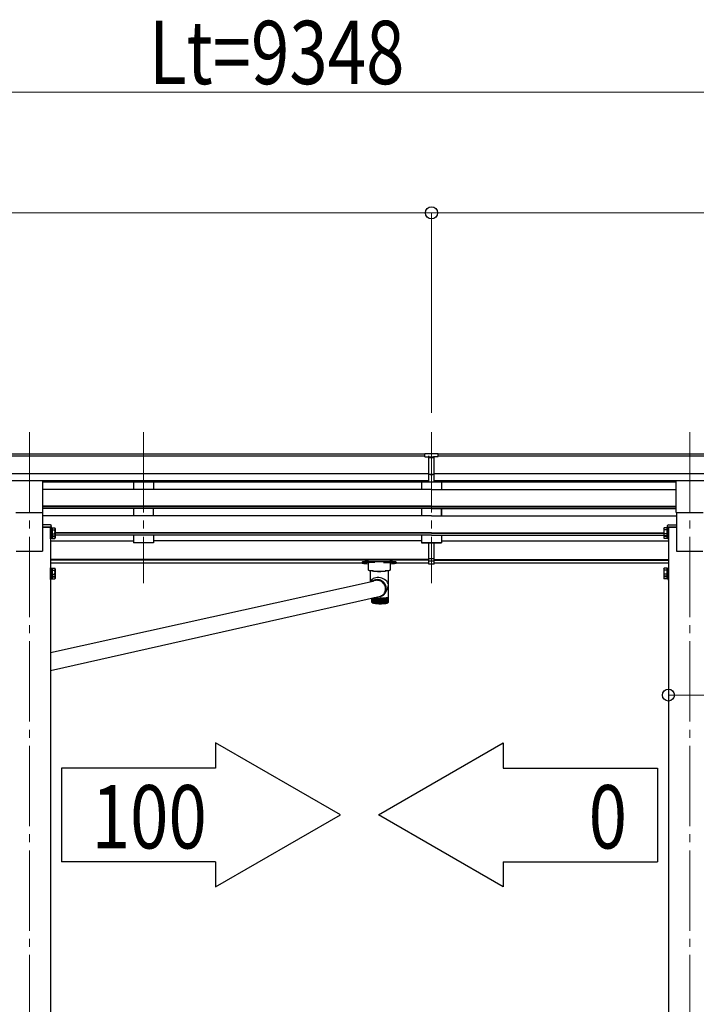
# Model space of a CAD drawing. Units: millimetres. Extents: x 0 to 29435, y 0 to 20790.
# Drawn here: x 11058 to 12741, y 6430 to 8879 of the extents above; entities that cross this region are included whole.
import ezdxf

# ---------------------------------------------------------------- set-up
doc = ezdxf.new("R2010")
doc.units = ezdxf.units.MM
doc.linetypes.add('YCENTER_1', pattern=[13, 10, -1, 1, -1])
for name, color, linetype, lineweight in [('YKK_12', 2, 'Continuous', 13), ('YKK_13', 4, 'Continuous', 30), ('YKK_A1', 4, 'Continuous', 30), ('YKK_D', 6, 'Continuous', 13)]:
    doc.layers.add(name, color=color, linetype=linetype, lineweight=lineweight)
doc.styles.add('text-b', font='extslim2.shx', dxfattribs={"width": 0.8, "bigfont": 'extfont2.shx'})

msp = doc.modelspace()

# ---------------------------------------------------------------- linework, layer by layer
at = {"layer": 'YKK_12', "linetype": 'YCENTER_1', "ltscale": 20}
for p, q in [((11082.1, 7853.2), (11082.1, 4807.5)), ((11366.1, 7853.2), (11366.1, 7477.2)), ((12082.1, 7853.2), (12082.1, 7477.2)), ((12724.1, 7853.2), (12724.1, 4807.5))]:
    msp.add_line(p, q, dxfattribs=at)
at = {"layer": 'YKK_13'}
for p, q in [((12065.6, 7800), (12083.6, 7800.1)), ((12065.6, 7792.1), (12065.6, 7800)), ((12065.6, 7792.1), (12075.6, 7792.1)), ((12075.6, 7728.5), (12075.6, 7793.9)), ((12082.1, 7791.3), (12075.6, 7791.7)), ((12075.6, 7790.1), (12088.6, 7790.1)), ((12088.6, 7791.7), (12082.1, 7791.3)), ((12083.6, 7800.1), (12098.6, 7800)), ((12088.6, 7728.5), (12088.6, 7793.8)), ((12088.6, 7792.2), (12098.6, 7792.3)), ((12098.6, 7792.3), (12098.6, 7800)), ((12075.6, 7748.6), (12082.1, 7748.5)), ((12078.8, 7747.4), (12075.6, 7747.5)), ((12082.1, 7747.4), (12078.8, 7747.4)), ((12082.1, 7748.5), (12088.6, 7748.6)), ((12085.3, 7747.4), (12082.1, 7747.4)), ((12088.6, 7747.5), (12085.3, 7747.4)), ((12075.6, 7729.6), (12082.1, 7729.2)), ((12082.1, 7728.1), (12075.6, 7728.5)), ((12082.1, 7729.2), (12088.6, 7729.6)), ((12088.6, 7728.5), (12082.1, 7728.1)), ((11115.1, 7622.7), (11115.1, 7617.2)), ((11134.9, 7622.7), (11115.1, 7622.7)), ((11115.1, 7617.2), (11137.1, 7617.2)), ((11137.1, 7617.2), (11136.8, 7620.8)), ((12669.1, 7617.2), (12669.3, 7620.8)), ((12691.1, 7617.2), (12669.1, 7617.2)), ((12671.3, 7622.7), (12691.1, 7622.7)), ((12691.1, 7622.7), (12691.1, 7617.2)), ((12075.6, 7540.9), (12075.6, 7578.4)), ((12075.6, 7540.9), (12075.6, 7578.4)), ((12088.6, 7540.9), (12088.6, 7578.4)), ((12088.6, 7540.9), (12088.6, 7578.4)), ((11909.6, 7529.7), (11909.6, 7527.7)), ((11914.1, 7527.8), (11914.5, 7527.9)), ((11914.1, 7527.7), (11914.1, 7527.8)), ((11914.5, 7527.6), (11914.1, 7527.7)), ((11914.5, 7527.9), (11915.1, 7528)), ((11915.1, 7527.5), (11914.5, 7527.6)), ((11915.1, 7528), (11916, 7528.1)), ((11916, 7527.5), (11915.1, 7527.5)), ((11916, 7528.1), (11917.1, 7528.1)), ((11917.1, 7527.5), (11916, 7527.5)), ((11917.1, 7528.1), (11918.1, 7528.1)), ((11918.1, 7527.5), (11917.1, 7527.5)), ((11918.1, 7528.1), (11919, 7528)), ((11919, 7527.5), (11918.1, 7527.5)), ((11919, 7528), (11919.7, 7527.9)), ((11919.7, 7527.6), (11919, 7527.5)), ((11919.7, 7527.9), (11920, 7527.8)), ((11920, 7527.7), (11919.7, 7527.6)), ((11920, 7527.8), (11920, 7527.7)), ((11925.1, 7509.9), (11925.1, 7527.7)), ((11925.6, 7531.4), (11978.6, 7531.4)), ((11941.1, 7529.4), (11925.6, 7529.4)), ((11963.1, 7529.4), (11978.6, 7529.4)), ((11979.1, 7527.7), (11979.1, 7509.9)), ((11984.1, 7527.8), (11984.5, 7527.9)), ((11984.1, 7527.7), (11984.1, 7527.8)), ((11984.5, 7527.6), (11984.1, 7527.7)), ((11984.5, 7527.9), (11985.1, 7528)), ((11985.1, 7527.5), (11984.5, 7527.6)), ((11985.1, 7528), (11986, 7528.1)), ((11986, 7527.5), (11985.1, 7527.5)), ((11986, 7528.1), (11987.1, 7528.1)), ((11987.1, 7527.5), (11986, 7527.5)), ((11987.1, 7528.1), (11988.1, 7528.1)), ((11988.1, 7527.5), (11987.1, 7527.5)), ((11988.1, 7528.1), (11989, 7528)), ((11989, 7527.5), (11988.1, 7527.5)), ((11989, 7528), (11989.7, 7527.9)), ((11989.7, 7527.6), (11989, 7527.5)), ((11989.7, 7527.9), (11990, 7527.8)), ((11990, 7527.7), (11989.7, 7527.6)), ((11990, 7527.8), (11990, 7527.7)), ((11994.6, 7529.7), (11994.6, 7527.7)), ((12075.6, 7524.7), (12075.6, 7540.9)), ((12075.6, 7524.7), (12075.6, 7540.9)), ((12075.6, 7538.9), (12088.6, 7538.9)), ((12075.6, 7538.9), (12088.6, 7538.9)), ((12075.6, 7533.5), (12088.6, 7533.5)), ((12075.6, 7533.5), (12088.6, 7533.5)), ((12075.6, 7525.7), (12082.1, 7525.3)), ((12075.6, 7525.7), (12082.1, 7525.3)), ((12082.1, 7524.3), (12075.6, 7524.7)), ((12082.1, 7524.3), (12075.6, 7524.7)), ((12082.1, 7525.3), (12088.6, 7525.7)), ((12082.1, 7525.3), (12088.6, 7525.7)), ((12088.6, 7524.7), (12082.1, 7524.3)), ((12088.6, 7524.7), (12082.1, 7524.3)), ((12088.6, 7524.7), (12088.6, 7540.9)), ((12088.6, 7524.7), (12088.6, 7540.9)), ((11925.3, 7509.6), (11925.1, 7509.9)), ((11925.9, 7509.2), (11925.3, 7509.6)), ((11926.9, 7508.9), (11925.9, 7509.2)), ((11928.3, 7508.6), (11926.9, 7508.9)), ((11930.1, 7508.4), (11928.3, 7508.6)), ((11929.2, 7508.5), (11929.2, 7480.9)), ((11932.1, 7508.2), (11930.1, 7508.4)), ((11934.4, 7508), (11932.1, 7508.2)), ((11936.8, 7507.9), (11934.4, 7508)), ((11941.1, 7507.8), (11963.1, 7507.8)), ((11969.8, 7508), (11967.3, 7507.9)), ((11972, 7508.2), (11969.8, 7508)), ((11974.1, 7508.4), (11972, 7508.2)), ((11975.8, 7508.6), (11974.1, 7508.4)), ((11975, 7443.5), (11975, 7508.5)), ((11977.2, 7508.9), (11975.8, 7508.6)), ((11978.2, 7509.2), (11977.2, 7508.9)), ((11978.9, 7509.6), (11978.2, 7509.2)), ((11979.1, 7509.9), (11978.9, 7509.6)), ((11135.1, 7304.8), (11936.8, 7482.6)), ((11930.7, 7482.4), (11930, 7481.1)), ((11936.2, 7482.2), (11936.8, 7482.6)), ((11940.6, 7483.9), (11938.1, 7482.9)), ((11943.3, 7484.5), (11940.6, 7483.9)), ((11946, 7484.7), (11943.3, 7484.5)), ((11948.7, 7484.6), (11946, 7484.7)), ((11949.7, 7486.3), (11946.8, 7486.6)), ((11949.6, 7484.8), (11946.8, 7485)), ((11951.4, 7484.1), (11948.7, 7484.6)), ((11952.3, 7484.2), (11949.6, 7484.8)), ((11952.5, 7485.8), (11949.7, 7486.3)), ((11954, 7483.3), (11951.4, 7484.1)), ((11954.9, 7483.3), (11952.3, 7484.2)), ((11955.2, 7484.9), (11952.5, 7485.8)), ((11956.5, 7482.2), (11954, 7483.3)), ((11957.4, 7482.1), (11954.9, 7483.3)), ((11957.8, 7483.6), (11955.2, 7484.9)), ((11958.9, 7480.8), (11956.5, 7482.2)), ((11959.8, 7480.5), (11957.4, 7482.1)), ((11960.2, 7482.1), (11957.8, 7483.6)), ((11961, 7479.1), (11958.9, 7480.8)), ((11961.9, 7478.7), (11959.8, 7480.5)), ((11962.5, 7480.3), (11960.2, 7482.1)), ((11962.9, 7477.1), (11961, 7479.1)), ((11963.7, 7476.6), (11961.9, 7478.7)), ((11964.4, 7478.2), (11962.5, 7480.3)), ((11964.6, 7474.9), (11962.9, 7477.1)), ((11965.3, 7474.3), (11963.7, 7476.6)), ((11966.1, 7475.9), (11964.4, 7478.2)), ((11965.9, 7472.5), (11964.6, 7474.9)), ((11966.5, 7471.9), (11965.3, 7474.3)), ((11966.9, 7470), (11965.9, 7472.5)), ((11967.5, 7473.4), (11966.1, 7475.9)), ((11967.4, 7469.3), (11966.5, 7471.9)), ((11967.6, 7467.4), (11966.9, 7470)), ((11968, 7466.6), (11967.4, 7469.3)), ((11968.6, 7470.8), (11967.5, 7473.4)), ((11969.3, 7468.1), (11968.6, 7470.8)), ((11135.1, 7260.3), (11955, 7445.4)), ((11959.6, 7446.1), (11962.4, 7447.8)), ((11962.4, 7447.8), (11964.7, 7449.7)), ((11964.1, 7451.5), (11965.5, 7453.5)), ((11964.7, 7449.7), (11966.4, 7451.9)), ((11965.5, 7453.5), (11966.7, 7456)), ((11966.4, 7451.9), (11967.7, 7454.4)), ((11966.7, 7456), (11967.5, 7458.5)), ((11967, 7458.3), (11967.5, 7458.9)), ((11967.4, 7453.7), (11971.1, 7460.9)), ((11967.5, 7458.5), (11968.1, 7461.2)), ((11967.9, 7464.7), (11967.6, 7467.4)), ((11967.7, 7461.5), (11968.1, 7462.3)), ((11967.7, 7454.4), (11968.7, 7457)), ((11967.8, 7462.1), (11967.9, 7464.7)), ((11968, 7466.1), (11967.9, 7464.4)), ((11968.2, 7463.9), (11968, 7466.6)), ((11968, 7466.4), (11968, 7466.1)), ((11968.1, 7461.2), (11968.2, 7463.9)), ((11968.7, 7457), (11969.4, 7459.7)), ((11969.7, 7465.3), (11969.3, 7468.1)), ((11969.4, 7459.7), (11969.8, 7462.5)), ((11969.8, 7462.5), (11969.7, 7465.3)), ((11933.9, 7431), (11933.9, 7440.6)), ((11934, 7430.8), (11934, 7440.7)), ((11934.3, 7430.3), (11934.3, 7440.7)), ((11934.4, 7429.6), (11934.3, 7429.7)), ((11934.8, 7430), (11934.8, 7440.8)), ((11934.9, 7429.4), (11934.9, 7429.1)), ((11935.4, 7429.6), (11935.4, 7441)), ((11935.5, 7429.5), (11935.5, 7428.9)), ((11936.1, 7441.1), (11936.1, 7428.6)), ((11936.2, 7429.3), (11936.2, 7441.2)), ((11937, 7441.3), (11937, 7428.4)), ((11937.2, 7429), (11937.2, 7441.4)), ((11938, 7441.5), (11938, 7428.2)), ((11938.3, 7428.7), (11938.3, 7441.6)), ((11939.1, 7441.6), (11939.1, 7428)), ((11939.5, 7428.5), (11939.5, 7441.5)), ((11940.3, 7441.4), (11940.3, 7427.8)), ((11940.9, 7428.2), (11940.9, 7441.3)), ((11941.7, 7441.2), (11941.7, 7427.6)), ((11942.3, 7428), (11942.3, 7441.1)), ((11943.2, 7441.1), (11943.2, 7427.4)), ((11943.9, 7427.7), (11943.9, 7441)), ((11944.8, 7440.9), (11944.8, 7427.3)), ((11945.6, 7427.5), (11945.6, 7440.9)), ((11946.5, 7440.8), (11946.5, 7427.2)), ((11947.3, 7427.4), (11947.3, 7440.7)), ((11948.3, 7440.7), (11948.3, 7427.1)), ((11949.2, 7427.2), (11949.2, 7440.6)), ((11950.1, 7440.6), (11950.1, 7427)), ((11950.4, 7440.6), (11954.4, 7440.5)), ((11951.1, 7426.9), (11951.1, 7440.5)), ((11952, 7440.6), (11952, 7426.9)), ((11953, 7440.5), (11953, 7426.8)), ((11953, 7426.9), (11953, 7440.5)), ((11954, 7426.8), (11954, 7440.5)), ((11958.5, 7440.6), (11954.4, 7440.5)), ((11954.9, 7440.5), (11954.9, 7426.9)), ((11955.9, 7426.9), (11955.9, 7440.5)), ((11956.8, 7440.6), (11956.8, 7426.9)), ((11957.8, 7427.1), (11957.8, 7440.6)), ((11958.7, 7440.6), (11958.7, 7427)), ((11959.7, 7427.2), (11959.7, 7440.6)), ((11960.6, 7440.7), (11960.6, 7427.1)), ((11961.5, 7427.4), (11961.5, 7440.7)), ((11962.3, 7440.8), (11962.3, 7427.2)), ((11963.3, 7427.5), (11963.3, 7440.9)), ((11964, 7440.9), (11964, 7427.3)), ((11965, 7427.7), (11965, 7441)), ((11965.6, 7441.1), (11965.6, 7427.4)), ((11966.5, 7428), (11966.5, 7441.1)), ((11967.1, 7441.2), (11967.1, 7427.6)), ((11968, 7428.2), (11968, 7441.3)), ((11968.5, 7441.4), (11968.5, 7427.8)), ((11969.4, 7428.5), (11969.4, 7441.5)), ((11969.8, 7441.6), (11969.8, 7428)), ((11970.6, 7428.7), (11970.6, 7441.7)), ((11970.9, 7441.8), (11970.9, 7428.2)), ((11971.7, 7429), (11971.7, 7441.9)), ((11971.9, 7442), (11971.9, 7428.4)), ((11972.6, 7429.3), (11972.6, 7442.1)), ((11972.7, 7442.2), (11972.7, 7428.6)), ((11973.4, 7429.6), (11973.4, 7442.4)), ((11973.4, 7429.5), (11973.4, 7428.9)), ((11973.9, 7429.4), (11973.9, 7429.1)), ((11974.1, 7430), (11974.1, 7442.6)), ((11974.4, 7429.6), (11974.5, 7429.7)), ((11974.5, 7430.3), (11974.5, 7442.9)), ((11974.8, 7430.8), (11974.8, 7443.1)), ((11975, 7431), (11975, 7443.4))]:
    msp.add_line(p, q, dxfattribs=at)
at = {"layer": 'YKK_13', "ltscale": 20}
for p, q in [((11115.6, 7653.3), (11115.6, 7731.6)), ((12690.6, 7653.3), (12690.6, 7731.6)), ((11048.6, 7653.3), (11115.6, 7653.3)), ((12690.6, 7653.3), (12757.6, 7653.3))]:
    msp.add_line(p, q, dxfattribs=at)
at = {"layer": 'YKK_13', "ltscale": 2}
for p, q in [((11135.1, 7594.4), (11135.1, 7616.4)), ((11135.1, 7616.4), (11136.7, 7616.4)), ((11136.7, 7616.4), (11136.7, 7594.4)), ((11139.2, 7615.2), (11145.4, 7615.2)), ((11139.2, 7615.2), (11139.2, 7595.6)), ((11146.2, 7613.9), (11145.4, 7615.2)), ((12660, 7613.9), (12660.7, 7615.2)), ((12667, 7615.2), (12660.7, 7615.2)), ((12667, 7615.2), (12667, 7595.6)), ((12671.1, 7616.4), (12669.5, 7616.4)), ((12669.5, 7616.4), (12669.5, 7594.4)), ((12671.1, 7594.4), (12671.1, 7616.4)), ((11136.7, 7594.4), (11135.1, 7594.4)), ((11135.1, 7587.6), (11135.1, 7594.4)), ((11136.7, 7614.1), (11139.2, 7614.1)), ((11136.7, 7614.1), (11136.7, 7596.6)), ((11136.7, 7606.1), (11139.2, 7606.1)), ((11136.7, 7604.6), (11139.2, 7604.6)), ((11139.2, 7596.6), (11136.7, 7596.6)), ((11136.7, 7596.6), (11136.7, 7589.8)), ((11136.7, 7594.4), (11136.7, 7587.6)), ((11139.2, 7610.3), (11145.4, 7610.3)), ((11139.2, 7600.5), (11145.4, 7600.5)), ((11139.2, 7596.6), (11139.2, 7588.8)), ((11139.2, 7595.6), (11145.4, 7595.6)), ((11139.2, 7593.7), (11145.4, 7593.7)), ((11146.2, 7596.9), (11145.4, 7595.6)), ((11146.2, 7613.9), (11146.2, 7596.9)), ((11146.2, 7596.9), (11146.2, 7590.1)), ((12660, 7613.9), (12660, 7596.9)), ((12660, 7596.9), (12660.7, 7595.6)), ((12660, 7596.9), (12660, 7590.1)), ((12667, 7610.3), (12660.7, 7610.3)), ((12667, 7600.5), (12660.7, 7600.5)), ((12667, 7595.6), (12660.7, 7595.6)), ((12667, 7593.7), (12660.7, 7593.7)), ((12669.5, 7614.1), (12667, 7614.1)), ((12669.5, 7606.1), (12667, 7606.1)), ((12669.5, 7604.6), (12667, 7604.6)), ((12667, 7596.6), (12669.5, 7596.6)), ((12667, 7596.6), (12667, 7588.8)), ((12669.5, 7614.1), (12669.5, 7596.6)), ((12669.5, 7596.6), (12669.5, 7589.8)), ((12669.5, 7594.4), (12671.1, 7594.4)), ((12669.5, 7594.4), (12669.5, 7587.6)), ((12671.1, 7587.6), (12671.1, 7594.4)), ((11136.7, 7587.6), (11135.1, 7587.6)), ((11139.2, 7589.8), (11136.7, 7589.8)), ((11139.2, 7588.8), (11145.4, 7588.8)), ((11146.2, 7590.1), (11145.4, 7588.8)), ((12660, 7590.1), (12660.7, 7588.8)), ((12667, 7588.8), (12660.7, 7588.8)), ((12667, 7589.8), (12669.5, 7589.8)), ((12669.5, 7587.6), (12671.1, 7587.6)), ((11135.1, 7493.8), (11135.1, 7515.8)), ((11135.1, 7515.8), (11136.7, 7515.8)), ((11136.7, 7493.8), (11135.1, 7493.8)), ((11135.1, 7487), (11135.1, 7493.8)), ((11136.7, 7515.8), (11136.7, 7493.8)), ((11136.7, 7513.6), (11139.2, 7513.6)), ((11136.7, 7513.6), (11136.7, 7496.1)), ((11136.7, 7505.6), (11139.2, 7505.6)), ((11136.7, 7504.1), (11139.2, 7504.1)), ((11139.2, 7496.1), (11136.7, 7496.1)), ((11136.7, 7496.1), (11136.7, 7489.3)), ((11136.7, 7493.8), (11136.7, 7487)), ((11139.2, 7514.7), (11145.4, 7514.7)), ((11139.2, 7514.7), (11139.2, 7495)), ((11139.2, 7509.7), (11145.4, 7509.7)), ((11139.2, 7499.9), (11145.4, 7499.9)), ((11139.2, 7496.1), (11139.2, 7488.2)), ((11139.2, 7495), (11145.4, 7495)), ((11139.2, 7493.1), (11145.4, 7493.1)), ((11146.2, 7513.3), (11145.4, 7514.7)), ((11146.2, 7496.3), (11145.4, 7495)), ((11146.2, 7513.3), (11146.2, 7496.3)), ((11146.2, 7496.3), (11146.2, 7489.5)), ((12660, 7513.3), (12660.7, 7514.7)), ((12660, 7513.3), (12660, 7496.3)), ((12660, 7496.3), (12660.7, 7495)), ((12660, 7496.3), (12660, 7489.5)), ((12667, 7514.7), (12660.7, 7514.7)), ((12667, 7509.7), (12660.7, 7509.7)), ((12667, 7499.9), (12660.7, 7499.9)), ((12667, 7495), (12660.7, 7495)), ((12667, 7493.1), (12660.7, 7493.1)), ((12667, 7514.7), (12667, 7495)), ((12669.5, 7513.6), (12667, 7513.6)), ((12669.5, 7505.6), (12667, 7505.6)), ((12669.5, 7504.1), (12667, 7504.1)), ((12667, 7496.1), (12669.5, 7496.1)), ((12667, 7496.1), (12667, 7488.2)), ((12671.1, 7515.8), (12669.5, 7515.8)), ((12669.5, 7515.8), (12669.5, 7493.8)), ((12669.5, 7513.6), (12669.5, 7496.1)), ((12669.5, 7496.1), (12669.5, 7489.3)), ((12669.5, 7493.8), (12671.1, 7493.8)), ((12669.5, 7493.8), (12669.5, 7487)), ((12671.1, 7493.8), (12671.1, 7515.8)), ((12671.1, 7487), (12671.1, 7493.8)), ((11136.7, 7487), (11135.1, 7487)), ((11139.2, 7489.3), (11136.7, 7489.3)), ((11139.2, 7488.2), (11145.4, 7488.2)), ((11146.2, 7489.5), (11145.4, 7488.2)), ((12660, 7489.5), (12660.7, 7488.2)), ((12667, 7488.2), (12660.7, 7488.2)), ((12667, 7489.3), (12669.5, 7489.3)), ((12669.5, 7487), (12671.1, 7487))]:
    msp.add_line(p, q, dxfattribs=at)
at = {"layer": 'YKK_13'}
for centre, radius, start, end in [((11134.9, 7620.7), 2, 3.5, 90), ((12671.3, 7620.7), 2, 90, 176.5), ((11952.1, 7643.5), 136.6, 262.5572, 277.4428), ((11952.1, 7645.6), 138.5, 263.6733, 276.3267), ((11941, 7626.5), 118.7, 267.9549, 270.0146), ((11952.1, 7644.8), 137.7, 263.9623, 276.0377), ((11963.1, 7626.5), 118.7, 269.9854, 272.0451), ((11946.2, 7464.6), 21.9, 88.4201, 129.0649), ((11946.3, 7464.5), 20.5, 88.556, 118.0488), ((11947.9, 7465.8), 18.6, 49.2227, 75.9699), ((11948.6, 7468.9), 25.2, 274.9111, 295.4975), ((11944.5, 7471), 27.7, 292.2777, 315.0743), ((11948.1, 7463.7), 19.8, 332.616, 355.366), ((11935.6, 7430.4), 1.41, 226.4149, 234.2356), ((11935.6, 7430.4), 1.41, 226.4149, 234.2356), ((11936.7, 7432.1), 3.46, 240.1145, 244.4193), ((11936.7, 7432.1), 3.46, 240.1145, 244.4193), ((11938.2, 7435.5), 7.19, 247.8557, 250.4998), ((11940, 7441), 13, 252.7278, 254.5101), ((11942, 7448.9), 21.1, 256.0746, 257.3643), ((11944.2, 7459.1), 31.6, 258.532, 259.5176), ((11946.2, 7486.2), 45.2, 260.1592, 261.6306), ((11946.4, 7471.6), 44.3, 260.4318, 261.2183), ((11948.4, 7501), 60.2, 261.6213, 262.953), ((11948.6, 7486.1), 58.9, 261.9621, 262.6122), ((11950.4, 7517.3), 76.6, 262.9468, 264.0805), ((11950.6, 7502.1), 75, 263.2369, 263.7904), ((11952.2, 7534.5), 93.9, 264.0763, 265.0664), ((11956.8, 7569.4), 143, 264.321, 269.0538), ((11952.3, 7518.9), 91.9, 264.3297, 264.8131), ((11952.2, 7534.5), 93.9, 264.9718, 265.0664), ((11953.7, 7551.8), 111.2, 265.0634, 265.9476), ((11953.7, 7551.8), 111.2, 265.0634, 265.9476), ((11953.8, 7535.8), 108.9, 265.2896, 265.7213), ((11954.9, 7568.4), 127.9, 265.9453, 266.751), ((11954.9, 7568.4), 127.9, 265.9453, 266.751), ((11954.9, 7552), 125.2, 266.1514, 266.5448), ((11954.9, 7552), 125.2, 266.1514, 266.5448), ((11955.8, 7583.5), 143, 266.7492, 267.4969), ((11955.8, 7566.8), 140, 266.9405, 267.3056), ((11955.8, 7566.8), 140, 266.9405, 267.3056), ((11956.2, 7593.4), 152.9, 267.4921, 267.8302), ((11956.3, 7579.4), 152.6, 267.6761, 268.0208), ((11956.6, 7589.2), 162.4, 268.3735, 268.7042), ((11952.1, 7595.6), 168.8, 270.6324, 270.9547), ((11952.1, 7569.4), 143, 270.9462, 275.679), ((11952.2, 7589.2), 162.4, 271.2958, 271.6265), ((11952.5, 7579.4), 152.6, 271.9792, 272.3239), ((11952.7, 7593.4), 152.9, 272.1698, 272.5079), ((11953.1, 7583.5), 143, 272.5031, 273.2508), ((11953.1, 7566.8), 140, 272.6944, 273.0595), ((11954, 7568.4), 127.9, 273.249, 274.0547), ((11953.9, 7552), 125.2, 273.4552, 273.8486), ((11955.2, 7551.8), 111.2, 274.0524, 274.9366), ((11955.1, 7535.8), 108.9, 274.2787, 274.7104), ((11956.7, 7534.5), 93.9, 274.9336, 275.9237), ((11956.6, 7518.9), 91.9, 275.1869, 275.6703), ((11958.4, 7517.3), 76.6, 275.9195, 277.0532), ((11958.3, 7502.1), 75, 276.2096, 276.7631), ((11960.5, 7501), 60.2, 277.047, 278.3787), ((11960.3, 7486.1), 58.9, 277.3878, 278.0379), ((11962.7, 7486.2), 45.2, 278.3694, 279.9805), ((11962.4, 7471.6), 44.3, 278.7817, 279.5682), ((11964.6, 7459.1), 31.6, 280.4824, 281.468), ((11964.9, 7473.4), 32.2, 279.9655, 281.9849), ((11966.8, 7448.9), 21.1, 282.6357, 283.9254), ((11967.1, 7463), 21.5, 281.959, 284.6021), ((11968.9, 7441), 13, 285.4899, 287.2722), ((11969.2, 7455), 13.3, 284.5541, 288.208), ((11970.7, 7435.5), 7.19, 289.5002, 292.1443), ((11971.1, 7449.3), 7.33, 288.1104, 293.5342), ((11972.2, 7432.1), 3.46, 295.5807, 299.8855), ((11972.6, 7445.9), 3.53, 293.3151, 302.1511), ((11973.3, 7430.4), 1.41, 305.7644, 313.5851), ((11973.8, 7444.1), 1.44, 301.649, 317.7005), ((11974.4, 7443.5), 0.569, 317.1839, 347.1443), ((11974.6, 7443.5), 0.396, 349.0059, 359.9741)]:
    msp.add_arc(centre, radius, start, end, dxfattribs=at)
at = {"layer": 'YKK_13', "ltscale": 2}
for centre, radius, start, end in [((11141.8, 7612.8), 4.34, 325.6158, 34.3842), ((12664.3, 7612.8), 4.34, 145.6158, 214.3842), ((11129.9, 7605.4), 16.2, 342.412, 17.588), ((11141.8, 7598), 4.34, 325.6158, 34.3842), ((11129.9, 7598.6), 16.2, 342.412, 353.2869), ((11141.8, 7591.2), 4.34, 325.6158, 34.3842), ((12676.2, 7605.4), 16.2, 162.412, 197.588), ((12664.3, 7598), 4.34, 145.6158, 214.3842), ((12664.3, 7591.2), 4.34, 145.6158, 214.3842), ((12676.2, 7598.6), 16.2, 186.7131, 197.588), ((11141.8, 7512.2), 4.34, 325.6158, 34.3842), ((11129.9, 7504.8), 16.2, 342.412, 17.588), ((11141.8, 7497.5), 4.34, 325.6158, 34.3842), ((11129.9, 7498), 16.2, 342.412, 353.2869), ((11141.8, 7490.7), 4.34, 325.6158, 34.3842), ((12664.3, 7512.2), 4.34, 145.6158, 214.3842), ((12676.2, 7504.8), 16.2, 162.412, 197.588), ((12664.3, 7497.5), 4.34, 145.6158, 214.3842), ((12664.3, 7490.7), 4.34, 145.6158, 214.3842), ((12676.2, 7498), 16.2, 186.7131, 197.588)]:
    msp.add_arc(centre, radius, start, end, dxfattribs=at)
at = {"layer": 'YKK_13'}
for centre, major_axis, ratio, start_param, end_param in [((12106.6, 7789.8), (24.6, -1.5), 0.121868, 3.142224, 3.149103), ((11925.6, 7529.7), (16, 0), 0.107499, 1.570796, 3.141593), ((11925.6, 7527.7), (16, 0), 0.107499, 1.570796, 3.141593), ((11925.6, 7527.7), (16, 0), 0.107499, 3.141593, 4.681134), ((11941.1, 7527.7), (16, 0), 0.107499, 1.570796, 3.141593), ((11963.1, 7527.7), (16, 0), 0.107499, 0, 1.570796), ((11978.6, 7529.7), (16, 0), 0.107499, 0, 1.570796), ((11978.6, 7527.7), (16, 0), 0.107499, 0, 1.570796), ((11978.6, 7527.7), (16, 0), 0.107499, 4.743644, 6.283185), ((11952.1, 7473.9), (22.5, -5.5), 0.7535, 0.294131, 2.959909), ((11952.1, 7473.9), (6.6, 27.2), 0.804867, 4.418258, 4.894073)]:
    msp.add_ellipse(centre, major_axis=major_axis, ratio=ratio, start_param=start_param, end_param=end_param, dxfattribs=at)
for points, knots in [([(11934, 7430.4), (11934, 7430.5), (11933.9, 7430.6), (11933.9, 7430.8), (11933.9, 7431), (11933.9, 7431)], [0, 0, 0, 0, 0.063786, 0.984937, 1, 1, 1, 1]), ([(11934, 7430.4), (11934, 7430.5), (11933.9, 7430.6), (11933.9, 7430.8), (11933.9, 7431), (11933.9, 7431)], [0, 0, 0, 0, 0.063786, 0.984937, 1, 1, 1, 1]), ([(11934, 7430.4), (11934, 7430.5), (11933.9, 7430.5), (11933.9, 7430.6), (11934, 7430.7)], [0, 0, 0, 0, 0.1781597, 1, 1, 1, 1]), ([(11934, 7430.4), (11934, 7430.5), (11933.9, 7430.5), (11933.9, 7430.6), (11934, 7430.7)], [0, 0, 0, 0, 0.1781597, 1, 1, 1, 1]), ([(11934.6, 7429.4), (11934.5, 7429.5), (11934.3, 7429.7), (11934.1, 7430.2), (11934.1, 7430.6), (11934, 7430.7), (11934, 7430.7)], [0, 0, 0, 0, 0.251358, 0.638992, 0.994192, 1, 1, 1, 1]), ([(11934, 7430.7), (11934, 7430.7), (11934, 7430.5), (11934.1, 7430.2), (11934.3, 7429.7), (11934.4, 7429.6), (11934.5, 7429.5)], [0, 0, 0, 0, 0.0058123, 0.5270501, 0.8412942, 1, 1, 1, 1]), ([(11934.6, 7429.4), (11934.5, 7429.5), (11934.3, 7429.7), (11934.1, 7430.2), (11934.1, 7430.6), (11934, 7430.7), (11934, 7430.7)], [0, 0, 0, 0, 0.251358, 0.638992, 0.994192, 1, 1, 1, 1]), ([(11934, 7430.7), (11934, 7430.7), (11934, 7430.5), (11934.1, 7430.2), (11934.3, 7429.7), (11934.4, 7429.6), (11934.5, 7429.5)], [0, 0, 0, 0, 0.0058123, 0.5270501, 0.8412942, 1, 1, 1, 1]), ([(11934.4, 7430.5), (11934.4, 7430.5), (11934.3, 7430.3), (11934.4, 7429.9), (11934.5, 7429.5), (11934.7, 7429.3), (11934.7, 7429.2)], [0, 0, 0, 0, 0.0058123, 0.5270501, 0.8412941, 1, 1, 1, 1]), ([(11934.4, 7430.5), (11934.4, 7430.5), (11934.3, 7430.3), (11934.4, 7429.9), (11934.5, 7429.5), (11934.7, 7429.3), (11934.7, 7429.2)], [0, 0, 0, 0, 0.0058123, 0.5270501, 0.8412941, 1, 1, 1, 1]), ([(11934.9, 7429.1), (11934.9, 7429.2), (11934.7, 7429.5), (11934.4, 7429.9), (11934.4, 7430.3), (11934.4, 7430.5), (11934.4, 7430.5)], [0, 0, 0, 0, 0.251357, 0.63899, 0.994192, 1, 1, 1, 1]), ([(11934.9, 7429.1), (11934.9, 7429.2), (11934.7, 7429.5), (11934.4, 7429.9), (11934.4, 7430.3), (11934.4, 7430.5), (11934.4, 7430.5)], [0, 0, 0, 0, 0.251357, 0.63899, 0.994192, 1, 1, 1, 1]), ([(11942.6, 7427.1), (11942, 7427.1), (11940.8, 7427.3), (11939.2, 7427.6), (11937.7, 7427.9), (11936.4, 7428.3), (11935.5, 7428.7), (11934.9, 7429), (11934.7, 7429.3), (11934.7, 7429.3)], [0, 0, 0, 0, 0.1571839, 0.3293077, 0.5042311, 0.6849263, 0.8800947, 0.9850656, 1, 1, 1, 1]), ([(11942.6, 7427.1), (11942, 7427.1), (11940.8, 7427.3), (11939.2, 7427.6), (11937.7, 7427.9), (11936.4, 7428.3), (11935.5, 7428.7), (11934.9, 7429), (11934.7, 7429.3), (11934.7, 7429.3)], [0, 0, 0, 0, 0.1571839, 0.3293077, 0.5042311, 0.6849263, 0.8800947, 0.9850656, 1, 1, 1, 1]), ([(11935.5, 7428.9), (11935.4, 7429), (11935.2, 7429.2), (11934.9, 7429.7), (11934.9, 7430), (11934.8, 7430.2), (11934.8, 7430.2)], [0, 0, 0, 0, 0.2513535, 0.6389848, 0.9941917, 1, 1, 1, 1]), ([(11934.8, 7430.2), (11934.8, 7430.2), (11934.8, 7430), (11934.8, 7429.6), (11935, 7429.2), (11935.1, 7429.1), (11935.2, 7429)], [0, 0, 0, 0, 0.005812, 0.52705, 0.841294, 1, 1, 1, 1]), ([(11935.5, 7428.9), (11935.4, 7429), (11935.2, 7429.2), (11934.9, 7429.7), (11934.9, 7430), (11934.8, 7430.2), (11934.8, 7430.2)], [0, 0, 0, 0, 0.2513535, 0.6389848, 0.9941917, 1, 1, 1, 1]), ([(11934.8, 7430.2), (11934.8, 7430.2), (11934.8, 7430), (11934.8, 7429.6), (11935, 7429.2), (11935.1, 7429.1), (11935.2, 7429)], [0, 0, 0, 0, 0.005812, 0.52705, 0.841294, 1, 1, 1, 1]), ([(11935.5, 7430), (11935.5, 7430), (11935.4, 7429.8), (11935.4, 7429.4), (11935.6, 7429), (11935.7, 7428.8), (11935.8, 7428.8)], [0, 0, 0, 0, 0.005812, 0.52705, 0.841293, 1, 1, 1, 1]), ([(11936.1, 7428.6), (11936.1, 7428.7), (11935.9, 7429), (11935.6, 7429.4), (11935.5, 7429.8), (11935.5, 7430), (11935.5, 7430)], [0, 0, 0, 0, 0.251348, 0.638976, 0.994192, 1, 1, 1, 1]), ([(11936.3, 7429.7), (11936.3, 7429.7), (11936.2, 7429.5), (11936.2, 7429.2), (11936.3, 7428.8), (11936.5, 7428.6), (11936.5, 7428.5)], [0, 0, 0, 0, 0.005812, 0.52705, 0.841291, 1, 1, 1, 1]), ([(11937, 7428.4), (11936.9, 7428.5), (11936.7, 7428.7), (11936.4, 7429.2), (11936.3, 7429.6), (11936.3, 7429.7), (11936.3, 7429.7)], [0, 0, 0, 0, 0.251339, 0.638963, 0.994192, 1, 1, 1, 1]), ([(11937.3, 7429.5), (11937.3, 7429.5), (11937.2, 7429.3), (11937.2, 7428.9), (11937.3, 7428.5), (11937.4, 7428.3), (11937.4, 7428.3)], [0, 0, 0, 0, 0.005812, 0.52705, 0.841289, 1, 1, 1, 1]), ([(11938, 7428.2), (11937.9, 7428.3), (11937.7, 7428.5), (11937.4, 7429), (11937.3, 7429.3), (11937.3, 7429.5), (11937.3, 7429.5)], [0, 0, 0, 0, 0.251328, 0.638946, 0.994192, 1, 1, 1, 1]), ([(11938.4, 7429.3), (11938.4, 7429.3), (11938.3, 7429.1), (11938.2, 7428.7), (11938.3, 7428.3), (11938.4, 7428.1), (11938.5, 7428.1)], [0, 0, 0, 0, 0.005812, 0.52705, 0.841287, 1, 1, 1, 1]), ([(11939.1, 7428), (11939, 7428.1), (11938.8, 7428.3), (11938.6, 7428.8), (11938.4, 7429.1), (11938.4, 7429.3), (11938.4, 7429.3)], [0, 0, 0, 0, 0.251313, 0.638923, 0.994192, 1, 1, 1, 1]), ([(11939.6, 7429.1), (11939.6, 7429.1), (11939.5, 7428.9), (11939.5, 7428.5), (11939.5, 7428.1), (11939.6, 7427.9), (11939.7, 7427.9)], [0, 0, 0, 0, 0.005812, 0.52705, 0.841283, 1, 1, 1, 1]), ([(11939.6, 7429.1), (11939.6, 7429.1), (11939.5, 7428.9), (11939.5, 7428.5), (11939.5, 7428.1), (11939.6, 7427.9), (11939.7, 7427.9)], [0, 0, 0, 0, 0.005812, 0.52705, 0.841283, 1, 1, 1, 1]), ([(11940.3, 7427.8), (11940.3, 7427.9), (11940.1, 7428.1), (11939.8, 7428.6), (11939.7, 7428.9), (11939.6, 7429.1), (11939.6, 7429.1)], [0, 0, 0, 0, 0.251293, 0.638895, 0.994192, 1, 1, 1, 1]), ([(11941, 7428.9), (11941, 7428.9), (11940.9, 7428.7), (11940.8, 7428.3), (11940.9, 7427.9), (11941, 7427.7), (11941, 7427.7)], [0, 0, 0, 0, 0.005812, 0.52705, 0.841279, 1, 1, 1, 1]), ([(11941.7, 7427.6), (11941.7, 7427.7), (11941.5, 7427.9), (11941.2, 7428.4), (11941.1, 7428.7), (11941, 7428.9), (11941, 7428.9)], [0, 0, 0, 0, 0.251269, 0.638858, 0.994192, 1, 1, 1, 1]), ([(11942.5, 7428.7), (11942.5, 7428.7), (11942.4, 7428.5), (11942.3, 7428.1), (11942.3, 7427.7), (11942.4, 7427.6), (11942.4, 7427.5)], [0, 0, 0, 0, 0.0058123, 0.52705, 0.8412717, 1, 1, 1, 1]), ([(11943.2, 7427.4), (11943.2, 7427.5), (11943, 7427.8), (11942.8, 7428.2), (11942.6, 7428.6), (11942.5, 7428.7), (11942.5, 7428.7)], [0, 0, 0, 0, 0.251246, 0.638824, 0.994192, 1, 1, 1, 1]), ([(11944.1, 7428.6), (11944.1, 7428.6), (11944, 7428.3), (11943.9, 7428), (11943.9, 7427.6), (11944, 7427.4), (11944, 7427.4)], [0, 0, 0, 0, 0.005812, 0.52705, 0.841278, 1, 1, 1, 1]), ([(11944.8, 7427.3), (11944.8, 7427.4), (11944.6, 7427.6), (11944.4, 7428.1), (11944.2, 7428.4), (11944.1, 7428.6), (11944.1, 7428.6)], [0, 0, 0, 0, 0.251276, 0.638868, 0.994192, 1, 1, 1, 1]), ([(11945.8, 7428.4), (11945.8, 7428.4), (11945.7, 7428.2), (11945.6, 7427.8), (11945.6, 7427.4), (11945.6, 7427.3), (11945.7, 7427.2)], [0, 0, 0, 0, 0.005812, 0.52705, 0.841282, 1, 1, 1, 1]), ([(11946.5, 7427.2), (11946.5, 7427.3), (11946.4, 7427.5), (11946.1, 7427.9), (11945.9, 7428.3), (11945.8, 7428.4), (11945.8, 7428.4)], [0, 0, 0, 0, 0.251299, 0.6389028, 0.9941917, 1, 1, 1, 1]), ([(11947.6, 7428.3), (11947.6, 7428.3), (11947.5, 7428.1), (11947.4, 7427.7), (11947.3, 7427.3), (11947.4, 7427.2), (11947.4, 7427.1)], [0, 0, 0, 0, 0.005812, 0.52705, 0.841286, 1, 1, 1, 1]), ([(11947.6, 7428.3), (11947.6, 7428.3), (11947.5, 7428.1), (11947.4, 7427.7), (11947.3, 7427.3), (11947.4, 7427.2), (11947.4, 7427.1)], [0, 0, 0, 0, 0.005812, 0.52705, 0.841286, 1, 1, 1, 1]), ([(11948.3, 7427.1), (11948.3, 7427.1), (11948.2, 7427.4), (11947.9, 7427.8), (11947.7, 7428.2), (11947.6, 7428.3), (11947.6, 7428.3)], [0, 0, 0, 0, 0.251317, 0.6389299, 0.9941917, 1, 1, 1, 1]), ([(11948.3, 7427.1), (11948.3, 7427.1), (11948.2, 7427.4), (11947.9, 7427.8), (11947.7, 7428.2), (11947.6, 7428.3), (11947.6, 7428.3)], [0, 0, 0, 0, 0.251317, 0.6389299, 0.9941917, 1, 1, 1, 1]), ([(11949.5, 7428.2), (11949.5, 7428.2), (11949.4, 7428), (11949.2, 7427.6), (11949.1, 7427.2), (11949.2, 7427.1), (11949.2, 7427)], [0, 0, 0, 0, 0.005812, 0.52705, 0.841289, 1, 1, 1, 1]), ([(11949.5, 7428.2), (11949.5, 7428.2), (11949.4, 7428), (11949.2, 7427.6), (11949.1, 7427.2), (11949.2, 7427.1), (11949.2, 7427)], [0, 0, 0, 0, 0.005812, 0.52705, 0.841289, 1, 1, 1, 1]), ([(11950.1, 7427), (11950.1, 7427.1), (11950, 7427.3), (11949.8, 7427.7), (11949.6, 7428.1), (11949.5, 7428.2), (11949.5, 7428.2)], [0, 0, 0, 0, 0.251331, 0.6389509, 0.9941917, 1, 1, 1, 1]), ([(11951.4, 7428.2), (11951.4, 7428.2), (11951.3, 7427.9), (11951.1, 7427.6), (11951, 7427.2), (11951.1, 7427), (11951.1, 7426.9)], [0, 0, 0, 0, 0.005812, 0.52705, 0.841291, 1, 1, 1, 1]), ([(11952, 7426.9), (11952, 7427), (11951.9, 7427.2), (11951.7, 7427.7), (11951.5, 7428), (11951.4, 7428.2), (11951.4, 7428.2)], [0, 0, 0, 0, 0.2513416, 0.6389669, 0.9941917, 1, 1, 1, 1]), ([(11953, 7426.8), (11953, 7426.9), (11953, 7427.2), (11953.2, 7427.6), (11953.4, 7427.9), (11953.5, 7428.1), (11953.5, 7428.1)], [0, 0, 0, 0, 0.251355, 0.638987, 0.994192, 1, 1, 1, 1]), ([(11953.5, 7428.1), (11953.5, 7428.1), (11953.6, 7427.8), (11953.8, 7427.5), (11954, 7427.1), (11954, 7426.9), (11954, 7426.8)], [0, 0, 0, 0, 0.005812, 0.52705, 0.841293, 1, 1, 1, 1]), ([(11954.9, 7426.9), (11954.9, 7427), (11955, 7427.2), (11955.2, 7427.6), (11955.4, 7427.9), (11955.5, 7428.1), (11955.5, 7428.1)], [0, 0, 0, 0, 0.251349, 0.638979, 0.994192, 1, 1, 1, 1]), ([(11955.5, 7428.1), (11955.5, 7428.1), (11955.6, 7427.9), (11955.8, 7427.5), (11955.9, 7427.1), (11955.9, 7426.9), (11955.9, 7426.9)], [0, 0, 0, 0, 0.005812, 0.52705, 0.841292, 1, 1, 1, 1]), ([(11956.8, 7426.9), (11956.9, 7427), (11956.9, 7427.2), (11957.2, 7427.7), (11957.4, 7428), (11957.4, 7428.2), (11957.4, 7428.2)], [0, 0, 0, 0, 0.2513416, 0.6389669, 0.9941917, 1, 1, 1, 1]), ([(11957.4, 7428.2), (11957.4, 7428.2), (11957.6, 7427.9), (11957.7, 7427.6), (11957.8, 7427.2), (11957.8, 7427), (11957.8, 7426.9)], [0, 0, 0, 0, 0.005812, 0.52705, 0.841291, 1, 1, 1, 1]), ([(11958.7, 7427), (11958.8, 7427.1), (11958.9, 7427.3), (11959.1, 7427.7), (11959.3, 7428.1), (11959.4, 7428.2), (11959.4, 7428.2)], [0, 0, 0, 0, 0.251331, 0.6389509, 0.9941917, 1, 1, 1, 1]), ([(11959.4, 7428.2), (11959.4, 7428.2), (11959.5, 7428), (11959.6, 7427.6), (11959.7, 7427.2), (11959.7, 7427.1), (11959.7, 7427)], [0, 0, 0, 0, 0.005812, 0.52705, 0.841289, 1, 1, 1, 1]), ([(11960.6, 7427.1), (11960.6, 7427.1), (11960.7, 7427.4), (11961, 7427.8), (11961.1, 7428.2), (11961.2, 7428.3), (11961.2, 7428.3)], [0, 0, 0, 0, 0.251317, 0.6389299, 0.9941917, 1, 1, 1, 1]), ([(11961.2, 7428.3), (11961.2, 7428.3), (11961.3, 7428.1), (11961.5, 7427.7), (11961.5, 7427.3), (11961.5, 7427.2), (11961.5, 7427.1)], [0, 0, 0, 0, 0.005812, 0.52705, 0.841286, 1, 1, 1, 1]), ([(11962.3, 7427.2), (11962.4, 7427.3), (11962.5, 7427.5), (11962.8, 7427.9), (11962.9, 7428.3), (11963, 7428.4), (11963, 7428.4)], [0, 0, 0, 0, 0.251299, 0.6389028, 0.9941917, 1, 1, 1, 1]), ([(11963, 7428.4), (11963, 7428.4), (11963.1, 7428.2), (11963.3, 7427.8), (11963.3, 7427.4), (11963.2, 7427.3), (11963.2, 7427.2)], [0, 0, 0, 0, 0.005812, 0.52705, 0.841282, 1, 1, 1, 1]), ([(11964, 7427.3), (11964.1, 7427.4), (11964.2, 7427.6), (11964.5, 7428.1), (11964.7, 7428.4), (11964.7, 7428.6), (11964.7, 7428.6)], [0, 0, 0, 0, 0.251276, 0.638868, 0.994192, 1, 1, 1, 1]), ([(11964.7, 7428.6), (11964.7, 7428.6), (11964.8, 7428.3), (11965, 7428), (11965, 7427.6), (11964.9, 7427.4), (11964.9, 7427.4)], [0, 0, 0, 0, 0.005812, 0.52705, 0.841278, 1, 1, 1, 1]), ([(11965.6, 7427.4), (11965.7, 7427.5), (11965.8, 7427.8), (11966.1, 7428.2), (11966.3, 7428.6), (11966.3, 7428.7), (11966.3, 7428.7)], [0, 0, 0, 0, 0.251246, 0.638824, 0.994192, 1, 1, 1, 1]), ([(11966.2, 7427.1), (11966.8, 7427.1), (11968.1, 7427.3), (11969.7, 7427.6), (11971.2, 7427.9), (11972.5, 7428.3), (11973.4, 7428.7), (11974, 7429), (11974.2, 7429.3), (11974.2, 7429.3)], [0, 0, 0, 0, 0.1571839, 0.3293077, 0.5042311, 0.6849263, 0.8800947, 0.9850656, 1, 1, 1, 1]), ([(11966.3, 7428.7), (11966.3, 7428.7), (11966.4, 7428.5), (11966.5, 7428.1), (11966.5, 7427.7), (11966.4, 7427.6), (11966.4, 7427.5)], [0, 0, 0, 0, 0.0058123, 0.52705, 0.8412717, 1, 1, 1, 1]), ([(11967.1, 7427.6), (11967.2, 7427.7), (11967.4, 7427.9), (11967.6, 7428.4), (11967.8, 7428.7), (11967.8, 7428.9), (11967.8, 7428.9)], [0, 0, 0, 0, 0.251269, 0.638858, 0.994192, 1, 1, 1, 1]), ([(11967.8, 7428.9), (11967.8, 7428.9), (11967.9, 7428.7), (11968, 7428.3), (11968, 7427.9), (11967.9, 7427.7), (11967.9, 7427.7)], [0, 0, 0, 0, 0.005812, 0.52705, 0.841279, 1, 1, 1, 1]), ([(11968.5, 7427.8), (11968.6, 7427.9), (11968.8, 7428.1), (11969, 7428.6), (11969.2, 7428.9), (11969.2, 7429.1), (11969.2, 7429.1)], [0, 0, 0, 0, 0.251293, 0.638895, 0.994192, 1, 1, 1, 1]), ([(11969.2, 7429.1), (11969.2, 7429.1), (11969.3, 7428.9), (11969.4, 7428.5), (11969.3, 7428.1), (11969.2, 7427.9), (11969.2, 7427.9)], [0, 0, 0, 0, 0.005812, 0.52705, 0.841283, 1, 1, 1, 1]), ([(11969.8, 7428), (11969.9, 7428.1), (11970, 7428.3), (11970.3, 7428.8), (11970.4, 7429.1), (11970.5, 7429.3), (11970.5, 7429.3)], [0, 0, 0, 0, 0.251313, 0.638923, 0.994192, 1, 1, 1, 1]), ([(11970.5, 7429.3), (11970.5, 7429.3), (11970.6, 7429.1), (11970.6, 7428.7), (11970.5, 7428.3), (11970.4, 7428.1), (11970.4, 7428.1)], [0, 0, 0, 0, 0.005812, 0.52705, 0.841287, 1, 1, 1, 1]), ([(11970.9, 7428.2), (11971, 7428.3), (11971.2, 7428.5), (11971.4, 7429), (11971.6, 7429.3), (11971.6, 7429.5), (11971.6, 7429.5)], [0, 0, 0, 0, 0.251328, 0.638946, 0.994192, 1, 1, 1, 1]), ([(11971.6, 7429.5), (11971.6, 7429.5), (11971.7, 7429.3), (11971.7, 7428.9), (11971.6, 7428.5), (11971.5, 7428.3), (11971.4, 7428.3)], [0, 0, 0, 0, 0.005812, 0.52705, 0.841289, 1, 1, 1, 1]), ([(11971.9, 7428.4), (11972, 7428.5), (11972.2, 7428.7), (11972.4, 7429.2), (11972.5, 7429.6), (11972.6, 7429.7), (11972.6, 7429.7)], [0, 0, 0, 0, 0.251339, 0.638963, 0.994192, 1, 1, 1, 1]), ([(11972.6, 7429.7), (11972.6, 7429.7), (11972.6, 7429.5), (11972.6, 7429.2), (11972.5, 7428.8), (11972.4, 7428.6), (11972.3, 7428.5)], [0, 0, 0, 0, 0.005812, 0.52705, 0.841291, 1, 1, 1, 1]), ([(11972.7, 7428.6), (11972.8, 7428.7), (11973, 7429), (11973.2, 7429.4), (11973.4, 7429.8), (11973.4, 7430), (11973.4, 7430)], [0, 0, 0, 0, 0.251348, 0.638976, 0.994192, 1, 1, 1, 1]), ([(11973.4, 7430), (11973.4, 7430), (11973.4, 7429.8), (11973.4, 7429.4), (11973.3, 7429), (11973.1, 7428.8), (11973.1, 7428.8)], [0, 0, 0, 0, 0.005812, 0.52705, 0.841293, 1, 1, 1, 1]), ([(11973.4, 7428.9), (11973.5, 7429), (11973.7, 7429.2), (11973.9, 7429.7), (11974, 7430), (11974, 7430.2), (11974, 7430.2)], [0, 0, 0, 0, 0.2513535, 0.6389848, 0.9941917, 1, 1, 1, 1]), ([(11974, 7430.2), (11974, 7430.2), (11974.1, 7430), (11974.1, 7429.6), (11973.9, 7429.2), (11973.7, 7429.1), (11973.7, 7429)], [0, 0, 0, 0, 0.005812, 0.52705, 0.841294, 1, 1, 1, 1]), ([(11973.9, 7429.1), (11974, 7429.2), (11974.2, 7429.5), (11974.4, 7429.9), (11974.5, 7430.3), (11974.5, 7430.5), (11974.5, 7430.5)], [0, 0, 0, 0, 0.251357, 0.63899, 0.994192, 1, 1, 1, 1]), ([(11974.5, 7430.5), (11974.5, 7430.5), (11974.5, 7430.3), (11974.5, 7429.9), (11974.3, 7429.5), (11974.2, 7429.3), (11974.1, 7429.2)], [0, 0, 0, 0, 0.0058123, 0.5270501, 0.8412941, 1, 1, 1, 1]), ([(11974.3, 7429.4), (11974.3, 7429.5), (11974.6, 7429.7), (11974.8, 7430.2), (11974.8, 7430.6), (11974.8, 7430.7), (11974.8, 7430.7)], [0, 0, 0, 0, 0.251358, 0.638992, 0.994192, 1, 1, 1, 1]), ([(11974.8, 7430.7), (11974.8, 7430.7), (11974.8, 7430.5), (11974.8, 7430.2), (11974.6, 7429.7), (11974.4, 7429.6), (11974.4, 7429.5)], [0, 0, 0, 0, 0.0058123, 0.5270501, 0.8412942, 1, 1, 1, 1]), ([(11974.9, 7430.4), (11974.9, 7430.5), (11975, 7430.6), (11975, 7430.8), (11975, 7431), (11975, 7431)], [0, 0, 0, 0, 0.063786, 0.984937, 1, 1, 1, 1]), ([(11974.9, 7430.4), (11974.9, 7430.5), (11974.9, 7430.5), (11974.9, 7430.6), (11974.9, 7430.7)], [0, 0, 0, 0, 0.1781597, 1, 1, 1, 1])]:
    msp.add_open_spline(points, degree=3, knots=knots, dxfattribs=at)
at = {"layer": 'YKK_A1'}
for p, q in [((12065.6, 7798.6), (7076.6, 7798.6)), ((12065.6, 7793.4), (7076.6, 7793.4)), ((16371.6, 7798.6), (12098.6, 7798.6)), ((16371.6, 7793.4), (12098.6, 7793.4)), ((12075.6, 7749.8), (7076.6, 7749.8)), ((16371.6, 7749.8), (12088.6, 7749.8)), ((12075.6, 7732), (7076.6, 7732)), ((12075.6, 7728.7), (11115.6, 7728.7)), ((16371.6, 7732), (12088.6, 7732)), ((12690.6, 7728.7), (12088.6, 7728.7)), ((12082.1, 7710.8), (11115.6, 7710.8)), ((12082.1, 7710.8), (12690.6, 7710.8)), ((12082.1, 7669), (11115.6, 7669)), ((12082.1, 7667.5), (11115.6, 7667.5)), ((12082.1, 7669), (12690.6, 7669)), ((12082.1, 7667.5), (12690.6, 7667.5)), ((12082.1, 7644.9), (11115.1, 7644.9)), ((12082.1, 7663.2), (11115.6, 7663.2)), ((12082.1, 7663.2), (12690.6, 7663.2)), ((12082.1, 7644.9), (12691.1, 7644.9)), ((12082.1, 7603.1), (11146.2, 7603.1)), ((12082.1, 7601.6), (11146.2, 7601.6)), ((12082.1, 7597.2), (11146.2, 7597.2)), ((12082.1, 7603.1), (12660, 7603.1)), ((12082.1, 7601.6), (12660, 7601.6)), ((12082.1, 7597.2), (12660, 7597.2)), ((11135.1, 7583.3), (11341.1, 7583.3)), ((12057.1, 7583.3), (11391.1, 7583.3)), ((12107.1, 7583.3), (12671.1, 7583.3)), ((12075.6, 7536.3), (11135.1, 7536.3)), ((12075.6, 7534.9), (11135.1, 7534.9)), ((11910.3, 7527.2), (11135.1, 7527.2)), ((12075.6, 7527.2), (11993.8, 7527.2)), ((12088.6, 7536.3), (12671.1, 7536.3)), ((12088.6, 7534.9), (12671.1, 7534.9)), ((12671.1, 7527.2), (12088.6, 7527.2))]:
    msp.add_line(p, q, dxfattribs=at)
at = {"layer": 'YKK_A1', "ltscale": 20}
for p, q in [((11341.1, 7728.7), (11341.1, 7710.8)), ((11391.1, 7728.7), (11391.1, 7710.8)), ((12057.1, 7728.7), (12057.1, 7710.8)), ((12107.1, 7728.7), (12107.1, 7710.8)), ((12107.1, 7728.7), (12107.1, 7710.8)), ((11115.1, 7653.3), (11115.1, 7557.5)), ((11341.1, 7663.2), (11341.1, 7644.9)), ((11391.1, 7644.9), (11391.1, 7663.2)), ((12057.1, 7663.2), (12057.1, 7644.9)), ((12107.1, 7663.2), (12107.1, 7644.9)), ((12107.1, 7644.9), (12107.1, 7663.2)), ((12691.1, 7653.3), (12691.1, 7557.5)), ((11135.1, 7617.2), (11115.1, 7617.2)), ((11135.1, 7617.2), (11135.1, 5007.5)), ((12671.1, 7617.2), (12671.1, 5007.5)), ((12671.1, 7617.2), (12691.1, 7617.2)), ((11341.1, 7597.2), (11341.1, 7578.3)), ((11391.1, 7597.2), (11391.1, 7578.3)), ((12057.1, 7597.2), (12057.1, 7578.3)), ((12057.1, 7597.2), (12057.1, 7578.3)), ((12107.1, 7597.2), (12107.1, 7578.3)), ((12107.1, 7597.2), (12107.1, 7578.3)), ((11391.1, 7578.3), (11341.1, 7578.3)), ((12057.1, 7578.3), (12107.1, 7578.3)), ((12107.1, 7578.3), (12057.1, 7578.3)), ((11049.1, 7557.5), (11115.1, 7557.5)), ((12691.1, 7557.5), (12757.1, 7557.5)), ((11545.4, 7080.5), (11545.4, 7017.8)), ((11855.8, 6901.3), (11545.4, 7080.5)), ((11950.3, 6901.3), (12260.7, 7080.5)), ((12260.7, 7080.5), (12260.7, 7017.8)), ((11545.4, 7017.8), (11162.4, 7017.8)), ((11162.4, 7017.8), (11162.4, 6784.9)), ((12260.7, 7017.8), (12643.7, 7017.8)), ((12643.7, 7017.8), (12643.7, 6784.9)), ((11545.4, 6722.1), (11855.8, 6901.3)), ((12260.7, 6722.1), (11950.3, 6901.3)), ((11545.4, 6784.9), (11162.4, 6784.9)), ((11545.4, 6784.9), (11545.4, 6722.1)), ((12260.7, 6784.9), (12643.7, 6784.9)), ((12260.7, 6784.9), (12260.7, 6722.1))]:
    msp.add_line(p, q, dxfattribs=at)
at = {"layer": 'YKK_D'}
for p, q in [((7225.1, 8698.6), (16223.1, 8698.6)), ((7070.1, 8398.6), (12082.1, 8398.6)), ((12082.1, 7901.5), (12082.1, 8399.6)), ((12082.1, 7901.5), (12082.1, 8399.6)), ((12082.1, 8398.6), (16378.1, 8398.6)), ((12671.1, 7199.3), (12777.1, 7199.3))]:
    msp.add_line(p, q, dxfattribs=at)
at = {"layer": 'YKK_D', "linetype": 'ByBlock', "lineweight": -2}
for centre in [(12082.1, 8398.6), (12082.1, 8398.6), (12671.1, 7199.3)]:
    msp.add_circle(centre, 14.9, dxfattribs=at)

# ---------------------------------------------------------------- texts
at = {"layer": 'YKK_A1', "style": 'text-b', "width": 0.8}
for s, p in [('100', (11237.2, 6817.9)), ('0', (12472.9, 6817.9))]:
    msp.add_text(s, height=157.5, dxfattribs=at).set_placement(p)
at = {"layer": 'YKK_D', "style": 'text-b', "width": 0.8}
msp.add_text('Lt=9348', height=157.5, dxfattribs=at).set_placement((11379.7, 8718.6))

doc.saveas('drawing.dxf')
